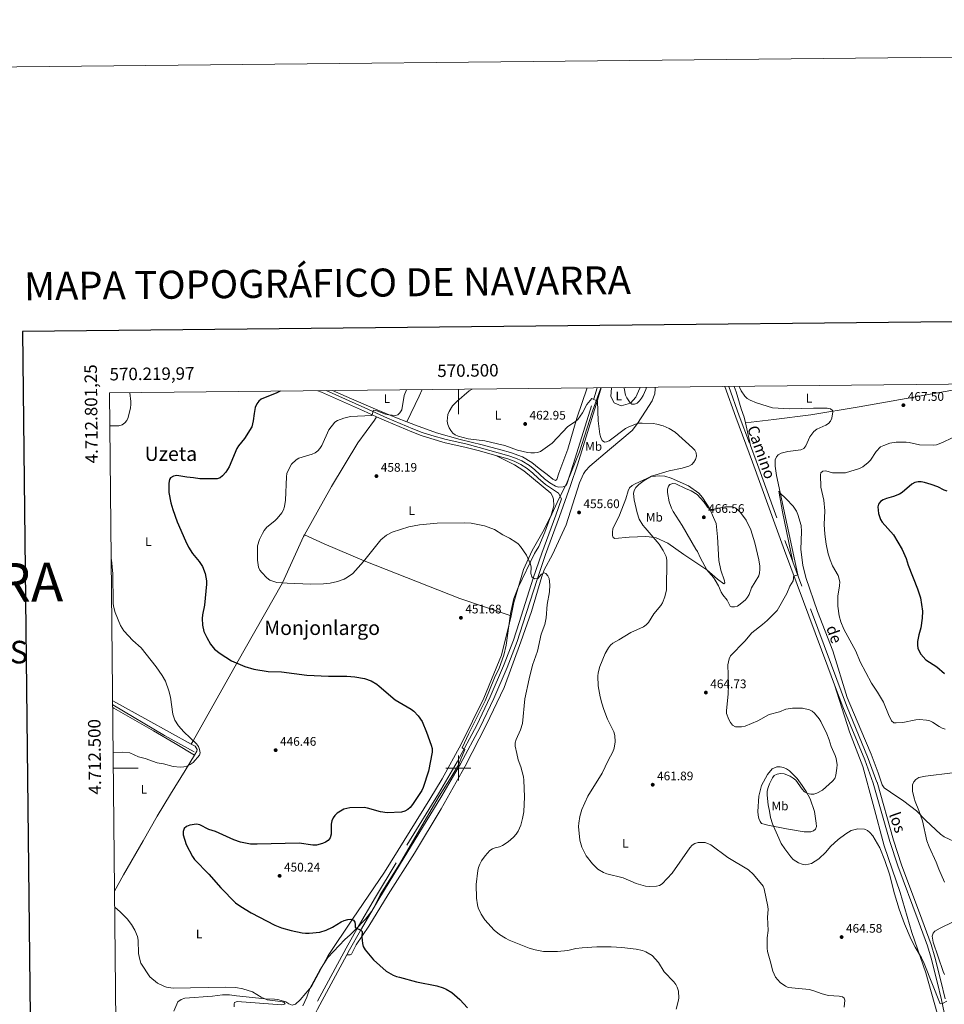
# Model space of a CAD drawing. Units: metres. Extents: x 569342 to 573828, y 710085 to 713101.
# Drawn here: x 570148 to 570890, y 712310 to 713101 of the extents above; entities that cross this region are included whole.
import ezdxf
from ezdxf.enums import TextEntityAlignment as Align

# ---------------------------------------------------------------- set-up
doc = ezdxf.new("R2010")
doc.units = ezdxf.units.M
doc.header["$MEASUREMENT"] = 0
doc.linetypes.add('DGN Style 3', pattern=[67.856488, 48.46892, -19.387568])
for name, color, linetype, lineweight in [('Carátula', 7, 'Continuous', 0), ('Divisiones administrativas específicas', 7, 'Continuous', 0), ('Elementos auxiliares', 7, 'Continuous', 0), ('Entidades rústicas y varios', 7, 'Continuous', 0), ('Hidrografía', 7, 'Continuous', 0), ('Relieve y altimetría', 7, 'Continuous', 0), ('Textos de rotulación', 7, 'Continuous', 0), ('Viales y ferrocarril', 7, 'Continuous', 0)]:
    doc.layers.add(name, color=color, linetype=linetype, lineweight=lineweight)
doc.styles.add('Style-arial', font='arial.shx', dxfattribs={"bigfont": 'arialbig.shx'})
doc.styles.add('Style-Arial Narrow', font='txt')
doc.styles.add('Style-ariali', font='ariali.shx', dxfattribs={"bigfont": 'arialibig.shx'})
doc.styles.add('Style-FANCY', font='FANCY.shx')
doc.styles.add('Style-Times New Roman', font='txt')

# ---------------------------------------------------------------- blocks, each defined once
blk = doc.blocks.new('5PATER_1')
at = {"layer": 'Relieve y altimetría', "linetype": 'Continuous', "lineweight": 0}
h = blk.add_hatch(color=250, dxfattribs=at)
edge = h.paths.add_edge_path()
edge.add_ellipse((0, 0), major_axis=(-1.095731442945028, -1.110710700472634), ratio=0.9994222409660315, start_angle=0, end_angle=360)

msp = doc.modelspace()

# ---------------------------------------------------------------- linework, layer by layer
at = {"layer": 'Carátula', "color": 7, "linetype": 'Continuous', "lineweight": 0}
for p, q in [((570500, 712804.1499999999), (570500, 712784.1499999999)), ((570500, 712490), (570500, 712510)), ((570223.007, 712500), (570243.007, 712500)), ((570490, 712500), (570510, 712500))]:
    msp.add_line(p, q, dxfattribs=at)
at = {"layer": 'Carátula', "color": 7, "linetype": 'Continuous', "lineweight": 30, "flags": 128}
msp.add_lwpolyline([(570150.0020000001, 712850.5900000001), (570177.0349999999, 710435.7479999999), (573731.8019999999, 710475.5430000001), (573704.801, 712887.3829999999), (570150.0020000001, 712850.5900000001)], dxfattribs=at)
at = {"layer": 'Carátula', "color": 7, "linetype": 'Continuous', "lineweight": 0}
msp.add_3dface([(569373.1259999999, 710084.912), (573827.8829999999, 710131.017), (573797.146, 713100.868), (569342.389, 713054.763)], dxfattribs=at)
at = {"layer": 'Divisiones administrativas específicas', "color": 250, "linetype": 'Continuous', "lineweight": 0, "ltscale": 0.5}
msp.add_polyline3d([(570614.3929999999, 712805.335, 461.579), (570607.3829999999, 712785.878, 460.958), (570597.2960000001, 712754.0530000001, 459.575), (570586.8700000001, 712728.142, 458.664), (570580.8940000001, 712716.733, 458.122), (570573.568, 712700.338, 457.607), (570569.3319999999, 712689.5079999999, 457.005), (570564.76, 712677.817, 456.524), (570561.27, 712672.4210000001, 456.036), (570548.1030000001, 712645.013, 455.337), (570544.621, 712636.2350000001, 455.015), (570541.784, 712624.1130000001, 454.825), (570541.4839999999, 712621.8800000001, 454.78), (570538.368, 712598.645, 454.623), (570536.628, 712590.581, 454.512), (570532.784, 712580.196, 454.298), (570529.0560000001, 712572.433, 454.128), (570521.6070000001, 712554.0320000001, 453.75), (570508.5360000001, 712527.868, 453.203), (570502.9990000001, 712516.3559999999, 453.058), (570505.334, 712514.8489999999, 453.209), (570500.163, 712502.5460000001, 453.047), (570494.169, 712492.8289999999, 452.965), (570484.6200000001, 712477.3500000001, 452.829), (570465.0290000001, 712443.8970000001, 452.446), (570452.655, 712422.767, 452.204), (570437.2820000001, 712398.2930000001, 451.485), (570432.398, 712388.7380000001, 451.054), (570430.23, 712384.8770000001, 450.842), (570425.3840000001, 712378.842, 450.477), (570424.267, 712377.663, 450.402), (570418.088, 712371.1470000001, 450.005), (570413.236, 712366.0290000001, 450.164), (570408.716, 712362.365, 450.143), (570395.288, 712347.9070000001, 449.945), (570388.8049999999, 712337.7550000001, 449.495), (570387.3530000001, 712335.4809999999, 449.391), (570380.6669999999, 712323.1869999999, 448.768), (570378.4550000001, 712316.1710000001, 448.582), (570375.2420000001, 712309.149, 448.216)], dxfattribs=at)
at = {"layer": 'Elementos auxiliares', "color": 250, "linetype": 'Continuous', "lineweight": 0}
msp.add_3dface([(570243.29, 710487.99), (570219.97, 712801.25), (573640.1599999999, 712836.6699999999), (573664.6399999999, 710523.3999999999)], dxfattribs=at)
at = {"layer": 'Entidades rústicas y varios', "color": 92, "linetype": 'Continuous', "lineweight": 0, "extrusion": (0.6659765220394384, -0.2878586432645874, 0.6881952292700992), "elevation": 175048.3164365952, "flags": 128}
msp.add_lwpolyline([(880638.2982184358, -165410.9423918121), (880632.4955313704, -165410.8969075424), (880609.7490263337, -165409.5764854049)], dxfattribs=at)
at = {"layer": 'Entidades rústicas y varios', "color": 92, "linetype": 'Continuous', "lineweight": 0, "extrusion": (0.002221016091868015, -0.00993339802477149, 0.9999481960037736), "elevation": -5348.151604870459, "flags": 128}
msp.add_lwpolyline([(570728.0383092463, 712759.1883774619), (570732.0687168771, 712741.1634881606)], dxfattribs=at)
at = {"layer": 'Entidades rústicas y varios', "color": 92, "linetype": 'Continuous', "lineweight": 0, "extrusion": (-0.4832552012039055, -0.8724341462536609, 0.07295937883520341), "elevation": -897187.065678919, "flags": 128}
msp.add_lwpolyline([(153617.1940283079, 66080.00997481972), (153577.3759776234, 66079.37227529511), (153545.3114607099, 66078.15402856181)], dxfattribs=at)
at = {"layer": 'Entidades rústicas y varios', "color": 92, "linetype": 'Continuous', "lineweight": 0}
for points in [[(570730.4780000001, 712777.148, 464.57), (570753.3289999999, 712779.9169999999, 464.57), (570782.956, 712783.5549999999, 465.164), (570821.865, 712790.084, 466.55), (570859.7069999999, 712796.868, 467.738), (570890.9099999999, 712802.385, 469.124), (570904.4550000001, 712804.6570000001, 470.213), (570918.5449999999, 712805.736, 471.599), (570926.9299999999, 712805.2919999999, 472.985), (570936.78, 712804.7309999999, 472.985), (570949.942, 712805.5349999999, 474.074), (570959.622, 712808.4310000001, 474.866), (570960.879, 712808.923, 474.931)], [(570398.979, 712803.104, 452.221), (570414.0970000001, 712796.533, 453.526), (570433.4709999999, 712788.0660000001, 455.605), (570450.4169999999, 712781.176, 457.684), (570458.642, 712778.0150000001, 458.541)], [(570658.158, 712805.788, 463.465), (570658.1669999999, 712804.449, 463.442), (570657.6969999999, 712800.5449999999, 463.442), (570656.8060000001, 712797.709, 463.388), (570655.6440000001, 712795.0020000001, 463.281), (570650.216, 712786.513, 462.851), (570643.7379999999, 712776.595, 461.4), (570639.537, 712770.9480000001, 461.024), (570621.396, 712755.7239999999, 459.252), (570605.574, 712742.4210000001, 458.929), (570602.1440000001, 712738.8019999999, 458.714), (570600.507, 712736.355, 458.714), (570597.274, 712729.1130000001, 458.661), (570586.7069999999, 712695.348, 456.995), (570575.4979999999, 712671.5800000001, 456.243), (570568.9950000001, 712659.244, 455.813), (570567.0730000001, 712653.837, 455.759), (570558.693, 712625.7520000001, 455.276), (570550.1529999999, 712601.317, 455.271), (570536.6710000001, 712564.825, 454.466), (570522.396, 712534.354, 453.876), (570505.352, 712501.48, 453.661), (570486.1880000001, 712467.355, 453.447), (570464.706, 712431.7080000001, 453.179), (570443.6470000001, 712398.416, 452.642), (570428.0619999999, 712373.0160000001, 452.159), (570418.037, 712357.9909999999, 451.14), (570414.159, 712350.736, 450.603), (570413.031, 712350.1089999999, 450.603), (570410.5160000001, 712350.0020000001, 450.245)], [(570458.642, 712778.0150000001, 458.541), (570465.611, 712775.3360000001, 459.268), (570482.415, 712769.1130000001, 459.664), (570501.483, 712763.855, 460.456), (570519.2010000001, 712759.6510000001, 461.05), (570534.24, 712755.548, 460.951), (570541.7609999999, 712753.3630000001, 460.852), (570551.439, 712749.8659999999, 460.753), (570559.1229999999, 712745.274, 460.456), (570564.935, 712740.5249999999, 460.06), (570571.284, 712735.649, 459.862), (570575.879, 712731.9569999999, 459.466), (570578.033, 712730.912, 459.169), (570579.094, 712731.7280000001, 459.169), (570580.774, 712736.7, 459.169), (570587.9010000001, 712756.192, 459.664), (570595.0989999999, 712780.905, 461.05), (570603.3470000001, 712805.22, 461.616)], [(570645.967, 712805.662, 465.163), (570645.858, 712804.908, 465.153), (570642.6089999999, 712797.6910000001, 465.153), (570638.2679999999, 712792.9890000001, 465.054), (570630.842, 712790.7820000001, 465.054), (570625.0959999999, 712793.2490000001, 464.955), (570622.381, 712798.409, 464.658), (570622.861, 712805.422, 464.118)], [(570721.504, 712806.4439999999, 465.055), (570723.1810000001, 712802.0900000001, 464.994), (570726.979, 712788.3189999999, 464.672), (570729.442, 712781.78, 464.618), (570730.4780000001, 712777.148, 464.57)], [(570376.575, 712687.31, 457.65), (570398.119, 712725.99, 458.219), (570419.409, 712761.1640000001, 457.79), (570432.591, 712779.3389999999, 456.448), (570434.2890000001, 712782.1570000001, 456.224)], [(570542.3430000001, 712622.3659999999, 454.844), (570544.6159999999, 712633.065, 454.949), (570552.402, 712659.381, 455.807), (570559.1910000001, 712674.6100000001, 456.129), (570569.0430000001, 712691.4369999999, 457.043), (570574.6200000001, 712702.952, 457.795), (570576.5730000001, 712710.4410000001, 457.956), (570576.3459999999, 712715.81, 457.956), (570575.6300000001, 712718.3500000001, 457.956), (570574.315, 712720.611, 457.956), (570552.5120000001, 712738.5700000001, 459.89), (570545.0390000001, 712743.4780000001, 460.32), (570530.2110000001, 712750.9680000001, 461.18)], [(570708.1840000001, 712685.7860000001, 466.566), (570709.254, 712666.5959999999, 466.297), (570710.862, 712659.034, 466.297), (570713.6300000001, 712650.4850000001, 466.19), (570713.9280000001, 712648.744, 466.028), (570713.202, 712647.9920000001, 465.975), (570708.0989999999, 712651.8, 465.975), (570699.6070000001, 712659.131, 465), (570681.0560000001, 712671.5719999999, 463.979), (570668.274, 712680.5530000001, 463.227), (570658.8659999999, 712684.756, 461.991), (570653.2760000001, 712685.6669999999, 461.723), (570650.5190000001, 712685.821, 461.669), (570637.094, 712685.388, 460.165), (570625.5590000001, 712684.382, 458.714), (570624.2010000001, 712685.2320000001, 458.284), (570623.7039999999, 712686.7679999999, 458.231), (570623.6570000001, 712689.521, 458.231), (570624.0800000001, 712692.2150000001, 458.177), (570629.3330000001, 712703.0519999999, 458.231), (570634.6129999999, 712716.24, 459.198), (570636.25, 712722.5819999999, 459.252), (570637.483, 712725.0889999999, 459.359), (570639.4680000001, 712726.8019999999, 459.359), (570641.862, 712728.1869999999, 459.359), (570654.8600000001, 712734.1410000001, 460), (570661.7010000001, 712734.662, 460.376), (570665.871, 712734.331, 460.484), (570671.004, 712732.6740000001, 460.752), (570684.878, 712726.6000000001, 462.794), (570693.1059999999, 712720.764, 463.653), (570696.0519999999, 712717.3900000001, 463.868), (570701.8759999999, 712708.0830000001, 465), (570704.885, 712701.0830000001, 466.074), (570706.067, 712698.753, 466.182), (570707.05, 712696.2849999999, 466.236), (570708.1840000001, 712685.7860000001, 466.566)], [(570768.5279999999, 712665.699, 466.108), (570760.3800000001, 712705.79, 465.249), (570757.385, 712722.315, 465.45), (570757.956, 712721.354, 465.478), (570763.149, 712716.2720000001, 465.908), (570768.8940000001, 712710.2590000001, 467.305), (570771.5160000001, 712706.2069999999, 467.466), (570772.7010000001, 712703.743, 467.573), (570775.341, 712694.788, 467.788), (570775.558, 712689.956, 467.788), (570775.1340000001, 712675.6429999999, 467.788), (570776.5630000001, 712662.906, 467.734), (570778.9510000001, 712652.94, 467.734), (570788.287, 712625.6980000001, 467.895), (570800.584, 712594.2760000001, 468.325), (570812.183, 712556.595, 467.895), (570823.175, 712530.658, 468.11), (570831.5020000001, 712511.324, 467.895), (570837.135, 712496.2420000001, 467.895), (570840.257, 712486.6240000001, 467.842), (570842.048, 712484.0360000001, 467.842), (570847.01, 712480.629, 467.895), (570857.676, 712473.5590000001, 469.4), (570867.818, 712465.8090000001, 470.421), (570875.273, 712458.0120000001, 471.119), (570887.0819999999, 712447.067, 472.516), (570890.075, 712444.902, 472.677), (570901.585, 712439.5260000001, 474.074)], [(570285.408, 712519.3300000001, 445.69), (570287.1510000001, 712521.9580000001, 445), (570322.064, 712584.3049999999, 450), (570358.7660000001, 712648.665, 455), (570375.7890000001, 712685.899, 457.629), (570376.575, 712687.31, 457.65)], [(570376.575, 712687.31, 457.65), (570392.145, 712680.1780000001, 457.435), (570424.3600000001, 712666.487, 455), (570501.1699999999, 712636.0449999999, 453.283), (570542.3430000001, 712622.3659999999, 454.844)], [(570271.496, 712304.9839999999, 444.077), (570274.703, 712312.2250000001, 444.399), (570277.477, 712314.361, 444.506), (570280.277, 712315.2220000001, 444.56), (570302.5800000001, 712316.8130000001, 445.097), (570310.604, 712318.048, 445.258), (570316.2390000001, 712318.027, 445.365), (570321.8219999999, 712317.2010000001, 445.472), (570344.943, 712314.851, 446.116), (570352.3970000001, 712314.398, 446.223), (570354.885, 712314.1130000001, 446.223), (570361.5630000001, 712312.2350000001, 446.223), (570363.788, 712310.8160000001, 446.258), (570366.5590000001, 712309.7990000001, 446.902), (570369.158, 712310.5889999999, 447.331), (570372.8470000001, 712313.95, 447.867), (570382.0889999999, 712324.6000000001, 448.94), (570395.5360000001, 712349.5549999999, 450.013), (570415.0700000001, 712378.656, 450.711), (570440.6000000001, 712416.4650000001, 452.588), (570477.1780000001, 712475.087, 452.642), (570486.9070000001, 712491.5160000001, 452.803), (570502.175, 712519.324, 452.91), (570520.345, 712556.179, 453.769), (570534.6740000001, 712590.608, 454.52), (570541.125, 712616.629, 454.788), (570542.3430000001, 712622.3659999999, 454.844)], [(570902.3629999999, 712243.777, 465.002), (570893.0860000001, 712270.8289999999, 464.948), (570886.9639999999, 712294.7690000001, 465.325), (570875.378, 712335.6059999999, 465.271), (570864.1399999999, 712367.987, 465.593), (570854.72, 712400.0630000001, 465.808), (570842.047, 712437.7250000001, 466.13), (570833.213, 712470.8859999999, 467.097), (570824.6969999999, 712501.2320000001, 466.99), (570814.138, 712529.2590000001, 466.829), (570802.128, 712566.98, 467.378)], [(570222.517, 712548.574, 443.95), (570223.257, 712548.156, 443.97), (570255.2849999999, 712529.888, 445.526), (570272.527, 712519.706, 446.169), (570288.1669999999, 712510.395, 445.933)], [(570288.1669999999, 712510.395, 445.933), (570290.03, 712513.4890000001, 445.858), (570290.267, 712515.037, 445.751), (570288.7420000001, 712517.4880000001, 445.751), (570285.408, 712519.3300000001, 445.69)], [(570224.0020000001, 712401.253, 446.304), (570230.9950000001, 712414.371, 448.165), (570246.943, 712441.723, 450.15), (570258.081, 712461.466, 450.15), (570268.79, 712479.189, 449.345), (570280.75, 712498.0760000001, 446.234), (570288.1669999999, 712510.395, 445.933)], [(570763.442, 712451.1259999999, 466.392), (570748.479, 712454.159, 465.049), (570743.4169999999, 712455.6159999999, 464.458), (570742.318, 712457.0079999999, 464.35), (570741.2660000001, 712459.6089999999, 464.189), (570740.6840000001, 712462.1510000001, 464.189), (570740.432, 712465.102, 464.189), (570741.227, 712477.4070000001, 464.135), (570743.4979999999, 712485.909, 464.135), (570748.247, 712494.8570000001, 464.189), (570752.129, 712499.4909999999, 464.404), (570755.865, 712500.966, 464.458), (570758.416, 712501.01, 464.458), (570760.9780000001, 712500.45, 464.458), (570763.6170000001, 712499.3530000001, 464.512), (570765.925, 712497.916, 464.619), (570772.0760000001, 712491.7760000001, 464.834), (570776.2039999999, 712486.071, 465.103), (570779.379, 712481.155, 465.371), (570782.433, 712475.432, 465.532), (570785.8999999999, 712465.216, 466.123), (570787.4070000001, 712455.771, 466.392), (570787.5889999999, 712453.021, 466.553), (570786.753, 712450.8570000001, 466.607), (570785.298, 712449.5560000001, 466.768), (570783.1610000001, 712448.8470000001, 466.822), (570777.788, 712448.8219999999, 466.714), (570763.442, 712451.1259999999, 466.392)], [(570897.435, 712376.521, 469.024), (570886.9750000001, 712371.5719999999, 467.573), (570882.517, 712369.1440000001, 467.09), (570881.2039999999, 712367.375, 467.036), (570880.574, 712365.014, 466.875), (570881.3929999999, 712360.3260000001, 466.875), (570889.189, 712336.7520000001, 466.606), (570890.3729999999, 712334.287, 466.66)]]:
    msp.add_polyline3d(points, dxfattribs=at)
at = {"layer": 'Hidrografía', "color": 5, "linetype": 'Continuous', "lineweight": 0, "ltscale": 0.5, "extrusion": (-0.001774955546147761, 0.04507960830831886, 0.9989818208794282), "elevation": 31552.26610308408, "flags": 128}
msp.add_lwpolyline([(-597815.1112570022, -688842.5221533969), (-597855.7924945517, -688816.4108365504), (-597878.9273614106, -688802.1360589194)], dxfattribs=at)
at = {"layer": 'Relieve y altimetría', "color": 30, "linetype": 'Continuous', "lineweight": 0, "flags": 128}
for points, elevation in [([(570236.1410000001, 712801.4169999999), (570236.936, 712794.4340000001), (570236.9990000001, 712791.933), (570236.618, 712789.2409999999), (570234.868, 712781.5020000001), (570233.7390000001, 712779.0900000001), (570232.257, 712777.077), (570230.051, 712775.5079999999), (570227.4839999999, 712774.852), (570220.236, 712774.902)], 445), ([(570361.209, 712715.0090000001), (570361.9720000001, 712733.9809999999), (570362.328, 712736.459), (570363.49, 712739.412), (570366.1370000001, 712743.913), (570369.777, 712747.3770000001), (570371.8600000001, 712748.9140000001), (570382.5959999999, 712752.101), (570385.054, 712753.112), (570387.158, 712754.73), (570388.8389999999, 712756.5789999999), (570390.344, 712758.95), (570395.9310000001, 712771.4950000001), (570400.9010000001, 712777.737), (570402.9739999999, 712779.1510000001), (570408.1470000001, 712780.9780000001), (570413.4199999999, 712782.385), (570430.619, 712782.9720000001), (570431.76, 712787.4010000001), (570434.442, 712786.8), (570441.6100000001, 712784.163), (570444.067, 712783.587), (570449.467, 712783.1200000001), (570451.4010000001, 712783.541), (570453.132, 712785.3430000001), (570454.496, 712787.7579999999), (570456.5689999999, 712799.125), (570458.365, 712803.719)], 455), ([(570511.1540000001, 712804.2660000001), (570508.669, 712803.0249999999), (570498.835, 712794.4099999999), (570495.243, 712790.736), (570492.6950000001, 712786.3759999999), (570491.6159999999, 712783.7779999999), (570491.152, 712778.4650000001), (570491.5719999999, 712775.9140000001), (570492.602, 712773.1510000001), (570493.8489999999, 712770.9839999999), (570495.439, 712769.03), (570497.4380000001, 712767.523), (570499.8119999999, 712766.4439999999), (570507.811, 712764.371), (570521.2050000001, 712762.6869999999), (570531.497, 712760.467), (570537.263, 712758.8929999999), (570547.4450000001, 712755.3119999999), (570555.5530000001, 712753.3090000001), (570558.2779999999, 712752.9950000001), (570561.094, 712753.081), (570563.622, 712753.3130000001), (570565.98, 712754.1410000001), (570575.3500000001, 712760.9310000001), (570588.0290000001, 712774.1669999999), (570594.146, 712778.2139999999), (570596.007, 712779.845), (570599.74, 712785.348), (570603.176, 712792.0590000001), (570607.1170000001, 712796.669), (570611.7409999999, 712794.639), (570612.22, 712778.8859999999), (570613.719, 712768.229), (570614.3800000001, 712765.3800000001), (570615.453, 712763.0549999999), (570617.398, 712761.7760000001), (570618.8970000001, 712761.8970000001), (570621.2110000001, 712762.842), (570634.135, 712772.531), (570636.456, 712773.8389999999), (570642.277, 712776.146), (570645.031, 712776.852), (570647.524, 712777.044), (570656.4780000001, 712776.54), (570659.3929999999, 712776.1229999999), (570664.574, 712774.808), (570669.185, 712772.773), (570674.0419999999, 712769.7720000001), (570688.098, 712757.267), (570689.8700000001, 712755.2350000001), (570690.9750000001, 712752.9920000001), (570691.1270000001, 712750.4280000001), (570690.3759999999, 712747.882), (570689.1159999999, 712745.723), (570687.3910000001, 712743.882), (570685.0519999999, 712742.365), (570679.8219999999, 712740.719), (570669.1869999999, 712738.7220000001), (570655.074, 712734.2650000001), (570649.132, 712730.8300000001), (570644.801, 712727.6540000001), (570642.48, 712725.2250000001), (570641.067, 712722.949), (570640.5460000001, 712720.5020000001), (570641.1980000001, 712715.413), (570643.4979999999, 712704.892), (570645.2749999999, 712699.952), (570648.1769999999, 712695.017), (570649.895, 712692.7760000001), (570661.1540000001, 712679.837), (570664.574, 712674.74), (570666.7790000001, 712669.9169999999), (570667.338, 712666.9580000001), (570667.274, 712643.0719999999), (570665.7990000001, 712637.5290000001), (570663.9639999999, 712632.5730000001), (570662.602, 712630.4739999999), (570656.9920000001, 712623.8670000001), (570652.567, 712616.895), (570650.8740000001, 712615.0560000001), (570648.6340000001, 712613.453), (570638.456, 712608.8130000001), (570628.936, 712602.943), (570624.1640000001, 712600.352), (570622.244, 712598.75), (570620.618, 712596.679), (570617.777, 712591.996), (570613.618, 712581.642), (570612.237, 712576.548), (570612.068, 712573.8219999999), (570612.392, 712566.1370000001), (570614.003, 712557.3589999999), (570615.128, 712552.1270000001), (570616.8319999999, 712546.979), (570619.861, 712539.325), (570624.9650000001, 712528.996), (570625.6240000001, 712526.2409999999), (570625.95, 712521.0889999999), (570625.0360000001, 712515.922), (570624.078, 712512.99), (570620.3060000001, 712506.1710000001)], 460), ([(570651.0730000001, 712805.7150000001), (570650.55, 712803.8640000001), (570648.3840000001, 712799.0889999999), (570647.156, 712796.9099999999), (570645.5050000001, 712794.8640000001), (570643.7069999999, 712793.0970000001), (570641.567, 712792.1680000001), (570639.362, 712792.223), (570637.8430000001, 712793.227), (570635.288, 712797.1680000001), (570634.2720000001, 712799.453), (570633.085, 712805.007), (570633.038, 712805.5279999999)], 465), ([(570725.446, 712806.4850000001), (570725.9639999999, 712805.2679999999), (570727.199, 712802.885), (570730.148, 712798.631), (570731.9709999999, 712796.851), (570734.3940000001, 712795.338), (570739.446, 712793.206), (570752.311, 712789.3219999999), (570765.8400000001, 712788.5190000001), (570785.102, 712789.0179999999), (570796.244, 712788.8630000001), (570798.7779999999, 712788.4580000001), (570800.521, 712787.2039999999), (570800.622, 712786.0800000001), (570799.8800000001, 712780.905), (570798.892, 712778.4739999999), (570797.1699999999, 712776.588), (570795.034, 712775.2860000001), (570787.7860000001, 712772.0050000001), (570785.5889999999, 712770.1359999999), (570782.2409999999, 712766.0349999999), (570779.0149999999, 712758.788), (570777.3500000001, 712756.6680000001), (570774.905, 712755.533), (570764.5630000001, 712754.175), (570759.314, 712752.804), (570756.838, 712751.5689999999), (570755.443, 712749.919), (570754.436, 712747.628), (570754.4140000001, 712742.506), (570755.4850000001, 712734.7960000001), (570772.6240000001, 712655.0660000001), (570770.1140000001, 712654.436), (570769.023, 712653.824), (570769.128, 712652.1370000001), (570768.8589999999, 712650.26), (570766.24, 712645.9880000001), (570763.77, 712640.2420000001), (570755.8940000001, 712626.408), (570748.071, 712618.621), (570744.183, 712615.173), (570735.5959999999, 712608.476), (570729.996, 712601.8130000001), (570718.4950000001, 712590.2520000001), (570717.3400000001, 712587.807), (570716.342, 712582.8840000001), (570716.9180000001, 712566.851), (570716.6030000001, 712559.2930000001), (570715.227, 712546.3090000001), (570715.2949999999, 712543.808), (570717.0700000001, 712538.9280000001), (570718.49, 712536.493), (570720.227, 712534.483), (570722.533, 712533.186), (570727.4639999999, 712533.2309999999), (570730.19, 712533.756), (570740.5009999999, 712537.8530000001), (570749.706, 712542.9380000001), (570757.753, 712545.199), (570763.0789999999, 712547.2380000001), (570768.2760000001, 712548.1599999999), (570776.348, 712548.0390000001), (570781.925, 712546.848), (570784.169, 712545.747), (570786.023, 712544.044), (570789.7069999999, 712539.635), (570791.023, 712537.5090000001), (570796.024, 712527.396), (570797.8629999999, 712522.6100000001), (570799.317, 712517.405), (570802.56, 712510.19), (570803.3740000001, 712507.6170000001), (570804.068, 712502.6429999999), (570803.926, 712499.97), (570803.2450000001, 712494.3219999999), (570802.2520000001, 712491.702), (570800.4480000001, 712489.598), (570792.3870000001, 712482.419), (570787.905, 712479.764), (570785.4820000001, 712479.1440000001), (570782.9240000001, 712479.145), (570780.263, 712479.696), (570778.0590000001, 712480.9720000001), (570776.1980000001, 712483.0160000001), (570771.007, 712490.1980000001), (570768.885, 712492.0590000001), (570766.4839999999, 712493.5900000001), (570761.656, 712495.443), (570758.8219999999, 712495.7450000001), (570755.9269999999, 712495.206), (570753.703, 712494.0660000001), (570752.1980000001, 712492.135), (570749.8999999999, 712487.419), (570748.6869999999, 712484.3770000001), (570747.9569999999, 712481.372), (570747.9299999999, 712478.372), (570748.827, 712470.409), (570749.885, 712465.494), (570750.5349999999, 712460.3430000001), (570752.2620000001, 712455.301), (570759.2990000001, 712439.5419999999)], 465), ([(570896.487, 712765.163), (570888.8670000001, 712761.308), (570883.9469999999, 712759.6400000001), (570881.25, 712759.2010000001), (570870.22, 712759.622), (570862.054, 712761.4099999999), (570859.567, 712761.6740000001), (570851.6000000001, 712761.621), (570846.4010000001, 712760.754), (570841.537, 712759.095), (570839.0160000001, 712757.834), (570835.4280000001, 712754.2380000001), (570830.9639999999, 712747.2849999999), (570829.1640000001, 712745.3700000001), (570824.7420000001, 712741.8119999999), (570822.1140000001, 712740.463), (570810.9839999999, 712736.9750000001), (570800.3759999999, 712737.1030000001), (570794.9879999999, 712738.696), (570792.6000000001, 712738.399), (570791.1089999999, 712737.0760000001), (570790.6969999999, 712735.48), (570790.9979999999, 712725.591), (570793.5689999999, 712715.0549999999), (570794.3589999999, 712706.6769999999), (570793.871, 712695.564), (570794.3260000001, 712687.913), (570795.382, 712679.824), (570797.074, 712672.148), (570798.5519999999, 712667.3019999999), (570800.527, 712662.5190000001), (570805.112, 712654.7650000001), (570806.202, 712649.523), (570806.199, 712646.4750000001), (570804.8019999999, 712638.0290000001), (570804.7620000001, 712630.06), (570805.7479999999, 712622.25), (570807.0689999999, 712617.3219999999), (570809.538, 712611.6699999999), (570819.155, 712593.8900000001), (570822.7579999999, 712585.3999999999), (570831.6470000001, 712568.189), (570836.514, 712561.067), (570841.4650000001, 712552.8219999999), (570845.375, 712542.9580000001), (570847.8459999999, 712537.912), (570849.8160000001, 712536.3230000001), (570851.7, 712536.297), (570856.9469999999, 712536.754), (570867.48, 712538.746), (570870.1980000001, 712538.905), (570876.06, 712538.5220000001), (570878.4820000001, 712537.9070000001), (570880.8330000001, 712536.8570000001), (570886.1259999999, 712533.2930000001), (570888.619, 712531.997), (570891.003, 712531.244)], 470), ([(570690.6240000001, 712675.81), (570692.1030000001, 712673.794), (570694.5050000001, 712668.517), (570699.531, 712659.22), (570704.9110000001, 712652.946), (570706.3160000001, 712650.878), (570708.8600000001, 712646.3929999999), (570711.0279999999, 712641.1910000001), (570712.328, 712639.0549999999), (570715.7350000001, 712634.71), (570718.213, 712630.065), (570719.4410000001, 712629.571), (570721.692, 712629.564), (570724.129, 712630.111), (570726.371, 712631.517), (570730.4550000001, 712635.1599999999), (570732.2490000001, 712637.1610000001), (570733.476, 712639.3400000001), (570735.351, 712644.625), (570741.2280000001, 712654.2960000001), (570741.919, 712656.6980000001), (570742.1229999999, 712659.3759999999), (570742.0260000001, 712662.1880000001), (570741.186, 712667.1910000001), (570738.084, 712680.781), (570734.9780000001, 712691.2660000001), (570731.1470000001, 712699.0390000001), (570726.507, 712705.25), (570724.432, 712707.4539999999), (570722.3999999999, 712708.905), (570719.6059999999, 712709.9010000001), (570714.402, 712709.855), (570704.1229999999, 712707.7490000001), (570701.6510000001, 712708.1170000001), (570700.014, 712709.4110000001), (570697.03, 712713.719), (570691.7509999999, 712719.588), (570686.977, 712722.5900000001), (570682.2919999999, 712724.506), (570674.685, 712728.233), (570672.1939999999, 712728.564), (570669.7690000001, 712727.77), (570668.7150000001, 712726.392), (570667.838, 712724.0449999999), (570667.895, 712721.3910000001), (570669.379, 712713.7960000001), (570671.1880000001, 712708.6640000001), (570672.4550000001, 712705.966), (570679.685, 712694.889), (570690.6240000001, 712675.81)], 465), ([(570532.9240000001, 712366.3999999999), (570528.6910000001, 712369.9210000001), (570521.389, 712378.078), (570518.304, 712382.8060000001), (570515.96, 712387.7), (570515.3130000001, 712390.115), (570514.6059999999, 712395.5889999999), (570514.365, 712406.51), (570515.577, 712417.8430000001), (570516.1359999999, 712420.281), (570517.257, 712422.9709999999), (570518.531, 712425.4299999999), (570521.4550000001, 712429.6610000001), (570525.2609999999, 712433.729), (570527.3589999999, 712435.182), (570529.6880000001, 712436.091), (570532.9809999999, 712436.8559999999), (570535.3759999999, 712437.8829999999), (570539.892, 712440.8630000001), (570544.3319999999, 712444.5619999999), (570546.358, 712446.855), (570547.9369999999, 712449.2779999999), (570550.0900000001, 712454.3200000001), (570551.6359999999, 712459.646), (570552.5730000001, 712464.962), (570553.1740000001, 712476.8670000001), (570552.571, 712490.3759999999), (570552.24, 712492.9839999999), (570550.2890000001, 712501.075), (570548.135, 712506.679), (570546.8659999999, 712511.612), (570545.5760000001, 712517.713), (570545.54, 712520.217), (570546.3330000001, 712523.091), (570549.7849999999, 712530.831), (570551.5449999999, 712535.892), (570553.5079999999, 712555.7409999999), (570556.815, 712571.7650000001), (570559.621, 712582.74), (570563.456, 712593.828), (570566.629, 712607.5390000001), (570569.3589999999, 712615.223), (570570.436, 712620.6400000001), (570571.2760000001, 712631.416), (570573.156, 712641.6440000001), (570573.587, 712647.125), (570572.922, 712652.1429999999), (570571.896, 712654.423), (570570.2690000001, 712656.27), (570569.04, 712656.8570000001), (570566.763, 712655.645), (570563.8459999999, 712652.243), (570561.2150000001, 712651.8489999999), (570558.878, 712653.4410000001), (570558.1810000001, 712656.1300000001), (570558.4369999999, 712661.237), (570557.993, 712663.648), (570554.814, 712671), (570550.03, 712677.827), (570548.138, 712679.929), (570546.1869999999, 712681.4909999999), (570541.068, 712684.5419999999), (570535.726, 712687.2390000001), (570528.936, 712691.6410000001), (570520.9380000001, 712694.4070000001), (570510.324, 712696.702), (570505.068, 712696.9369999999), (570482.908, 712696.6359999999), (570468.885, 712695.419), (570460.3700000001, 712693.683), (570446.9480000001, 712689.504), (570442.1769999999, 712686.908), (570437.888, 712683.186), (570423.8870000001, 712665.9029999999), (570415.288, 712656.3640000001), (570411.03, 712653.2010000001), (570408.223, 712651.77), (570403.054, 712649.7930000001), (570397.148, 712648.459), (570391.77, 712648.021), (570381.271, 712647.7930000001), (570362.4890000001, 712648.351), (570354.2239999999, 712649.048), (570350.9780000001, 712649.9809999999), (570348.702, 712651.013), (570346.3260000001, 712652.7990000001), (570342.1370000001, 712656.9199999999), (570340.5079999999, 712659.0120000001), (570339.5160000001, 712661.3060000001), (570338.638, 712666.8559999999), (570338.7679999999, 712678.413), (570340.2930000001, 712683.5), (570342.645, 712688.372), (570344.1969999999, 712690.744), (570346.3, 712693.311), (570352.6399999999, 712698.4909999999), (570354.527, 712700.494), (570358.139, 712705.0449999999), (570359.4839999999, 712707.3090000001), (570360.4480000001, 712709.9720000001), (570361.209, 712715.0090000001)], 455), ([(570221.3119999999, 712668.1710000001), (570221.521, 712667.2209999999), (570222.6129999999, 712655.892), (570222.709, 712632.5419999999), (570223.05, 712629.923), (570224.476, 712625.023), (570228.719, 712614.612), (570231.4920000001, 712610.3260000001), (570238.5689999999, 712602.531), (570245.173, 712596.6259999999), (570257.283, 712581.2), (570262.237, 712574.254), (570264.71, 712569.703), (570267.565, 712562.003), (570268.78, 712557.021), (570270.8530000001, 712543.3640000001), (570272.4380000001, 712538.6100000001), (570275.335, 712533.879), (570279.477, 712529.0689999999), (570289.7949999999, 712519.5090000001), (570291.3489999999, 712517.274), (570292.2720000001, 712514.9539999999), (570292.5519999999, 712512.3800000001), (570292.098, 712510.317), (570286.9750000001, 712504.452), (570284.5519999999, 712502.787), (570282.0449999999, 712501.652), (570279.6240000001, 712501.037), (570276.686, 712500.8430000001), (570271.084, 712501.3530000001), (570263.2690000001, 712503.5090000001), (570258.054, 712504.271), (570248.5090000001, 712507.7509999999), (570243.281, 712509.0179999999), (570236.071, 712512.3430000001), (570230.6000000001, 712512.7779999999), (570222.882, 712512.3700000001)], 445), ([(570620.3060000001, 712506.1710000001), (570615.5190000001, 712495.9099999999), (570603.902, 712477.5279999999), (570599.158, 712466.686), (570597.4240000001, 712461.2690000001), (570596.632, 712455.8090000001), (570596.5860000001, 712453.088), (570597.6070000001, 712442.2390000001), (570599.254, 712436.567), (570602.655, 712429.476), (570607.7990000001, 712423.162), (570612.1070000001, 712418.899), (570616.523, 712416.1799999999), (570619.291, 712415.129), (570632.4310000001, 712411.9850000001), (570642.838, 712407.4410000001), (570650.4169999999, 712405.1529999999), (570653.581, 712404.912), (570659.0549999999, 712405.1980000001), (570661.4839999999, 712405.783), (570663.6140000001, 712407.193), (570671.6699999999, 712415.692), (570685.75, 712436.1059999999), (570687.73, 712438.158), (570689.804, 712439.5430000001), (570692.5560000001, 712440.3530000001), (570698.193, 712440.4070000001), (570702.622, 712438.4340000001), (570716.358, 712428.2820000001), (570732.9469999999, 712418.405), (570737.1059999999, 712414.5120000001), (570744.679, 712405.2679999999), (570745.702, 712402.983), (570748.5320000001, 712389.0179999999), (570748.6969999999, 712386.52), (570748.311, 712380.3389999999), (570748.8470000001, 712369.7350000001), (570748.0449999999, 712363.6869999999), (570747.959, 712355.3389999999), (570748.288, 712352.672), (570750.504, 712345.145), (570752.4340000001, 712336.881), (570754.797, 712332.1769999999), (570758.4110000001, 712327.9580000001), (570762.6170000001, 712324.8389999999), (570764.939, 712323.905), (570767.7490000001, 712323.6640000001), (570781.6140000001, 712322.22), (570784.6840000001, 712321.574), (570792.2490000001, 712318.8589999999), (570797.267, 712317.5050000001), (570805.6680000001, 712316.98), (570808.3430000001, 712316.4820000001), (570809.898, 712315.227), (570810.3770000001, 712313.73), (570809.898, 712308.196)], 460), ([(570896.8360000001, 712496.1030000001), (570875.237, 712493.4240000001), (570869.8060000001, 712492.4029999999), (570867.284, 712490.98), (570865.6669999999, 712489.078), (570864.6429999999, 712486.5800000001), (570864.6610000001, 712481.3840000001), (570865.932, 712475.831), (570866.7, 712473.1640000001), (570869.8570000001, 712465.885), (570872.635, 712457.7320000001), (570876.2390000001, 712441.6810000001), (570877.9369999999, 712436.8160000001), (570883.801, 712424.4510000001), (570885.719, 712418.8700000001), (570890.3829999999, 712408.4010000001)], 470), ([(570759.2990000001, 712439.5419999999), (570762.1980000001, 712435.064), (570767.1059999999, 712428.673), (570768.9469999999, 712426.763), (570773.26, 712423.908), (570775.9839999999, 712422.8030000001), (570778.7209999999, 712422.4210000001), (570781.2960000001, 712422.7660000001), (570783.6910000001, 712423.5079999999), (570789.382, 712427.041), (570794.9709999999, 712432.3929999999), (570798.9240000001, 712437.0889999999), (570805.027, 712442.754), (570811.0900000001, 712447.342), (570815.3940000001, 712449.898), (570820.767, 712451.203), (570826.1599999999, 712450.8640000001), (570828.4410000001, 712449.844), (570830.551, 712448.3589999999), (570832.9439999999, 712445.7069999999), (570838.493, 712436.088), (570842.5830000001, 712425.7590000001), (570846.1570000001, 712414.855), (570850.2280000001, 712399.189), (570854.057, 712386.7860000001), (570858.344, 712375.0449999999), (570863.612, 712362.524), (570866.777, 712356.169), (570872.0360000001, 712347.719), (570874.165, 712343.193), (570886.9070000001, 712310.882), (570889.203, 712311.2), (570892.135, 712312.797)], 465), ([(570224.1329999999, 712388.3289999999), (570228.5689999999, 712384.585), (570233.9510000001, 712378.9340000001), (570237.4240000001, 712374.4739999999), (570240.348, 712370.0160000001), (570242.26, 712364.8530000001), (570242.994, 712361.865), (570243.1769999999, 712351.2620000001), (570244.139, 712346.304), (570245.06, 712343.2849999999), (570252.283, 712332.3600000001), (570258.3060000001, 712327.3729999999), (570263.3940000001, 712324.902), (570265.764, 712324.1100000001), (570271.021, 712323.463), (570312.9720000001, 712324.1429999999), (570321.3700000001, 712323.9169999999), (570326.8289999999, 712322.842), (570334.7509999999, 712320.3570000001), (570341.7220000001, 712316.1429999999), (570346.5889999999, 712314.0530000001), (570357.2080000001, 712312.6910000001), (570359.8470000001, 712311.9880000001), (570361.04, 712310.79), (570360.3910000001, 712310.4029999999), (570358.335, 712309.9920000001), (570322.4639999999, 712312.5419999999), (570320.179, 712311.798), (570319.916, 712310.7620000001), (570320.048, 712308.26)], 445), ([(570674.7820000001, 712306.4839999999), (570676.5789999999, 712312.72), (570676.925, 712315.1969999999), (570676.7139999999, 712320.8740000001), (570675.7820000001, 712324.0830000001), (570674.6640000001, 712326.317), (570673.1270000001, 712328.3530000001), (570665.2930000001, 712336.4199999999), (570660.8219999999, 712343.8289999999), (570655.6329999999, 712349.612), (570650.632, 712352.4820000001), (570647.9879999999, 712353.463), (570642.6939999999, 712354.6810000001), (570631.3219999999, 712356.0260000001), (570622.591, 712356.527), (570611.115, 712356.5530000001), (570599.3030000001, 712355.771), (570594.247, 712355.084), (570587.8400000001, 712353.699), (570579.565, 712352.713), (570568.3119999999, 712352.6529999999), (570561.581, 712354.0079999999), (570556.7720000001, 712355.5430000001), (570540.763, 712361.8700000001), (570537.767, 712363.3389999999), (570532.9240000001, 712366.3999999999)], 455)]:
    msp.add_lwpolyline(points, dxfattribs=dict(at, elevation=elevation))
at = {"layer": 'Relieve y altimetría', "color": 30, "linetype": 'Continuous', "lineweight": 30, "flags": 128}
for points, elevation in [([(570357.0109999999, 712802.669), (570356.855, 712802.5619999999), (570354.2350000001, 712801.213), (570341.7550000001, 712796.3019999999), (570339.814, 712794.7309999999), (570338.1669999999, 712792.503), (570336.95, 712789.6510000001), (570335.9410000001, 712784.601), (570335.267, 712778.8360000001), (570334.0719999999, 712773.9010000001), (570328.2520000001, 712764.5959999999), (570323.4839999999, 712758.7820000001), (570322.054, 712756.5320000001), (570315.95, 712741.7749999999), (570313.1710000001, 712737.5179999999), (570310.7320000001, 712734.602), (570308.6969999999, 712733.0179999999), (570306.29, 712732.3300000001), (570295.02, 712732.118), (570292.3, 712732.163), (570287.3119999999, 712733.101), (570281.9580000001, 712733.567), (570274.0590000001, 712734.7930000001), (570271.158, 712734.413), (570268.99, 712733.1680000001), (570268.1129999999, 712731.639), (570267.646, 712728.8640000001), (570267.628, 712721.209), (570269.102, 712712.9469999999), (570270.611, 712707.683), (570274.2620000001, 712697.652), (570280.8, 712682.3900000001), (570283.2620000001, 712677.449), (570286.567, 712672.227), (570291.744, 712665.8940000001), (570294.6259999999, 712661.753), (570296.7590000001, 712656.165), (570297.783, 712650.3859999999), (570297.7890000001, 712647.7139999999), (570296.1340000001, 712630.854), (570294.611, 712622.96), (570294.3899999999, 712619.987), (570294.577, 712614.7849999999), (570295.717, 712609.6780000001), (570297.9780000001, 712604.7520000001), (570300.9450000001, 712599.4709999999), (570304.267, 712595.5430000001), (570308.696, 712592.0490000001), (570317.8940000001, 712586.158), (570328.416, 712581.4839999999), (570335.81, 712579.3500000001), (570347.1840000001, 712577.6669999999), (570357.994, 712577.389), (570378.337, 712574.753), (570395.7590000001, 712573.7309999999), (570410.3330000001, 712573.845), (570416.906, 712573.3999999999), (570424.702, 712572.0519999999), (570429.9280000001, 712570.105), (570434.469, 712567.395), (570436.527, 712565.8049999999), (570449.1540000001, 712554.8300000001), (570462.1030000001, 712547.429), (570464.196, 712545.7779999999), (570467.854, 712541.97), (570470.8659999999, 712537.506), (570474.483, 712528.986), (570478.19, 712518.314), (570478.8940000001, 712515.6529999999), (570478.9909999999, 712512.841), (570476.074, 712497.5490000001), (570471.7579999999, 712484.483), (570470.5819999999, 712482.071), (570463.2820000001, 712470.6869999999), (570461.352, 712468.449), (570459.44, 712466.841), (570456.9380000001, 712465.4340000001), (570454.3600000001, 712464.6510000001), (570442.9369999999, 712464.2209999999), (570437.575, 712464.771), (570426.943, 712467.8829999999), (570424.4750000001, 712468.2919999999), (570412.9199999999, 712468.0079999999), (570410.3470000001, 712467.6810000001), (570407.963, 712466.932), (570402.773, 712463.7479999999), (570400.882, 712461.98), (570399.3910000001, 712459.973), (570398.439, 712457.6159999999), (570397.929, 712455.1240000001), (570397.815, 712446.909), (570397.0800000001, 712444.148), (570395.47, 712442.0009999999), (570393.44, 712440.5419999999), (570390.9680000001, 712439.388), (570386.033, 712438.2039999999), (570383.1429999999, 712438.1470000001), (570372.067, 712439.645), (570338.49, 712438.8289999999), (570332.969, 712439.013), (570325.182, 712440.6610000001)], 450), ([(570892.5220000001, 712722.3090000001), (570890.007, 712723.1740000001), (570885.0989999999, 712725.8219999999), (570879.6740000001, 712727.743), (570874.273, 712729.395), (570871.6440000001, 712729.8929999999), (570869.1440000001, 712729.8319999999), (570866.4450000001, 712729.2490000001), (570864.2320000001, 712728.0789999999), (570856.328, 712721.212), (570854.1810000001, 712719.929), (570849.324, 712717.933), (570843.703, 712716.487), (570841.085, 712715.392), (570839.0020000001, 712714.0150000001), (570837.2949999999, 712712.0079999999), (570836.717, 712709.6910000001), (570837.3629999999, 712704.304), (570838.8829999999, 712699.5549999999), (570840.2609999999, 712697.44), (570849.3360000001, 712687.182), (570856.446, 712675.4639999999), (570859.4780000001, 712668.172), (570861.077, 712662.8859999999), (570868.7960000001, 712644.047), (570871.0959999999, 712636.656), (570872.7139999999, 712625.933), (570872.469, 712620.494), (570871.4850000001, 712612.6799999999), (570869.747, 712607.0689999999), (570868.6100000001, 712601.7650000001), (570868.6769999999, 712598.7650000001), (570869.0989999999, 712596.301), (570869.9439999999, 712593.8800000001), (570871.4450000001, 712591.425), (570875.506, 712587.0460000001), (570884.3559999999, 712581.2919999999), (570890.331, 712576.05)], 475), ([(570325.182, 712440.6610000001), (570319.824, 712442.483), (570305.058, 712449.038), (570299.7479999999, 712450.7069999999), (570292.3740000001, 712454.483), (570289.794, 712454.8840000001), (570284.288, 712454.142), (570281.6529999999, 712453.058), (570279.9480000001, 712451.3859999999), (570279.146, 712449.027), (570279.139, 712446.521), (570281.506, 712438.733), (570286.4469999999, 712429.061), (570288.0689999999, 712426.6680000001), (570299.7180000001, 712414.898), (570309.3019999999, 712403.9850000001), (570321.156, 712391.8049999999), (570325.281, 712388.787), (570333.5279999999, 712383.8289999999), (570352.7420000001, 712374.0430000001), (570358.081, 712371.747), (570365.7450000001, 712369.6669999999), (570374.6570000001, 712367.8219999999), (570377.135, 712367.494), (570380.149, 712367.544), (570388.7509999999, 712368.4210000001), (570393.842, 712369.845), (570398.8910000001, 712372.2509999999), (570406.013, 712376.5860000001), (570408.432, 712377.6610000001), (570411.2790000001, 712378.415), (570413.774, 712378.632), (570415.8859999999, 712377.7930000001), (570416.943, 712376.3589999999), (570417.2590000001, 712374.395), (570417.163, 712371.908), (570419.3189999999, 712370.8630000001), (570421.318, 712370.294), (570422.7520000001, 712368.7720000001), (570422.594, 712364.4550000001), (570422.969, 712359.209), (570423.6429999999, 712356.8030000001), (570425.0530000001, 712354.2380000001), (570431.7849999999, 712346.0490000001), (570442.0079999999, 712337.0700000001), (570447.6669999999, 712333.6710000001), (570450.2649999999, 712332.638), (570452.7350000001, 712332.233), (570466.3119999999, 712328.3559999999), (570482.659, 712325.196), (570487.845, 712323.6470000001), (570490.3019999999, 712322.5660000001), (570494.73, 712319.783), (570501.229, 712314.2479999999), (570507.216, 712307.5800000001)], 450)]:
    msp.add_lwpolyline(points, dxfattribs=dict(at, elevation=elevation))
at = {"layer": 'Viales y ferrocarril', "color": 250, "linetype": 'DGN Style 3', "lineweight": 0, "extrusion": (-0.8380026218763823, -0.3090430453685151, 0.4497154676433345), "elevation": -698341.4246261872, "flags": 128}
msp.add_lwpolyline([(-471306.2300844762, 352137.6447011884), (-471281.2740178163, 352137.237164845), (-471255.8646823032, 352137.5125877582)], dxfattribs=at)
at = {"layer": 'Viales y ferrocarril', "color": 250, "linetype": 'Continuous', "lineweight": 0}
for points in [[(570387.243, 712802.9820000001, 452.294), (570390.092, 712801.888, 452.465), (570423.723, 712786.8530000001, 454.936), (570434.2890000001, 712782.1570000001, 456.224)], [(570410.5160000001, 712350.0020000001, 450.245), (570412.682, 712353.993, 450.317), (570421.4180000001, 712369.5959999999, 450), (570436.2450000001, 712394.74, 451.395), (570452.713, 712422.2139999999, 452.2), (570486.747, 712477.7139999999, 452.843), (570501.773, 712503.385, 453.058), (570517.6070000001, 712533.0009999999, 453.487), (570528.5390000001, 712556.014, 453.809), (570539.2209999999, 712580.8910000001, 454.345), (570547.173, 712601.642, 454.721), (570551.8090000001, 712615.828, 454.989), (570563.2339999999, 712651.5390000001, 455), (570570.0549999999, 712671.4110000001, 456.558), (570581.206, 712702.0800000001, 457.525), (570590.057, 712726.983, 458.653), (570595.638, 712743.463, 459.137), (570611.747, 712795.5009999999, 461.393), (570614.771, 712805.3389999999, 461.581)], [(570713.861, 712806.365, 464.516), (570722.696, 712781.854, 464.136), (570736.2849999999, 712745.551, 464.512), (570761.821, 712674.797, 465.962), (570796.747, 712581.4369999999, 467.305), (570802.128, 712566.98, 467.378)], [(570434.2890000001, 712782.1570000001, 456.224), (570442.2, 712778.6410000001, 457.189), (570462.5660000001, 712769.8630000001, 459.013), (570470.159, 712767.0930000001, 459.555), (570477.837, 712764.5689999999, 460.013), (570489.4979999999, 712761.2509999999, 460.541), (570505.2690000001, 712757.713, 460.944), (570515.99, 712754.9110000001, 461.051), (570530.2110000001, 712750.9680000001, 461.18)], [(570530.2110000001, 712750.9680000001, 461.18), (570539.665, 712748.3470000001, 461.266), (570544.868, 712746.439, 461.212), (570550.1980000001, 712743.7820000001, 461.077), (570555.2180000001, 712740.578, 460.744), (570559.871, 712736.862, 460.218), (570564.1470000001, 712732.7890000001, 459.659), (570570.0349999999, 712727.7720000001, 459.22), (570580.507, 712720.659, 458.418), (570582.7860000001, 712716.1030000001, 458.112)], [(570802.128, 712566.98, 467.378), (570808.72, 712549.27, 467.467), (570826.3160000001, 712506.5889999999, 467.574), (570833.2220000001, 712487.835, 467.574), (570846.52, 712441.1840000001, 467.789), (570853.04, 712421.416, 467.574), (570869.243, 712377.702, 466.822), (570876.7139999999, 712357.3459999999, 466.768), (570879.638, 712347.524, 466.5), (570884.467, 712328.4650000001, 466.231), (570887.872, 712314.0830000001, 466.231), (570893.7080000001, 712287.2509999999, 465.855)], [(570363.5719999999, 712260.558, 448.722), (570372.5530000001, 712277.6100000001, 448.654), (570386.9180000001, 712306.5220000001, 449.459), (570410.5160000001, 712350.0020000001, 450.245)]]:
    msp.add_polyline3d(points, dxfattribs=at)
at = {"layer": 'Viales y ferrocarril', "color": 250, "linetype": 'DGN Style 3', "lineweight": 0}
for points in [[(570393.8400000001, 712803.051, 452.667), (570424.7779999999, 712789.22, 454.936), (570443.2390000001, 712781.0150000001, 457.189), (570463.524, 712772.2720000001, 459.013), (570471.0079999999, 712769.5419999999, 459.555), (570478.5959999999, 712767.047, 460.013), (570490.1370000001, 712763.763, 460.541), (570505.8800000001, 712760.2309999999, 460.944), (570516.6640000001, 712757.413, 461.051), (570540.4580000001, 712750.8160000001, 461.266), (570545.76, 712748.872, 461.212), (570550.8700000001, 712746.797, 461.165), (570557.179, 712743.027, 460.778), (570561.426, 712739.51, 460.25), (570569.2479999999, 712732.21, 459.509), (570573.5290000001, 712729.0530000001, 459.222), (570578.054, 712726.2579999999, 458.956), (570580.55, 712725.629, 458.902), (570584.04, 712725.757, 458.741), (570586.629, 712726.9140000001, 458.602), (570587.027, 712728.0349999999, 458.653), (570592.587, 712744.452, 459.137), (570608.682, 712796.446, 461.393), (570611.405, 712805.304, 461.562)], [(570734.5079999999, 712759.1240000001, 464.382), (570739.189, 712746.618, 464.512), (570764.7250000001, 712675.8640000001, 465.962), (570768.5279999999, 712665.699, 466.108)], [(570582.7860000001, 712716.1030000001, 458.112), (570578.1880000001, 712703.165, 457.525), (570567.031, 712672.48, 456.558), (570560.189, 712652.548, 455), (570548.781, 712616.818, 454.989), (570544.1699999999, 712602.7069999999, 454.721), (570536.2690000001, 712582.0900000001, 454.345), (570525.635, 712557.3260000001, 453.809), (570514.7620000001, 712534.436, 453.487), (570498.9920000001, 712504.9410000001, 453.058), (570484.014, 712479.352, 452.843), (570449.9890000001, 712423.8659999999, 452.2), (570433.507, 712396.368, 451.395), (570418.656, 712371.1840000001, 450), (570409.892, 712355.531, 450.317), (570384.0900000001, 712307.9909999999, 449.459)], [(570890.889, 712314.7679999999, 466.231), (570887.4720000001, 712329.2010000001, 466.231), (570882.621, 712348.3459999999, 466.5), (570879.6510000001, 712358.321, 466.768), (570872.145, 712378.773, 466.822), (570855.96, 712422.4380000001, 467.574), (570849.4780000001, 712442.0930000001, 467.789), (570836.165, 712488.7949999999, 467.574), (570829.199, 712507.713, 467.574), (570811.6000000001, 712550.399, 467.467), (570799.645, 712582.5190000001, 467.305), (570768.5279999999, 712665.699, 466.108)]]:
    msp.add_polyline3d(points, dxfattribs=at)

# ---------------------------------------------------------------- block references
at = {"layer": 'Relieve y altimetría', "color": 250, "linetype": 'Continuous', "lineweight": 0}
for p in [(570857.358, 712791.3489999999, 467.499), (570553.6470000001, 712776.3019999999, 462.948), (570434.2069999999, 712734.4580000001, 458.186), (570596.946, 712705.2420000001, 455.604), (570697.108, 712701.388, 466.556), (570502.0689999999, 712620.685, 451.684), (570698.77, 712560.646, 464.725), (570353.2890000001, 712514.4469999999, 446.465), (570656.054, 712486.6869999999, 461.886), (570356.4780000001, 712413.477, 450.238), (570807.7609999999, 712364.368, 464.584)]:
    msp.add_blockref('5PATER_1', p, dxfattribs=at)

# ---------------------------------------------------------------- texts
at = {"layer": 'Carátula', "color": 7, "linetype": 'Continuous', "lineweight": 25, "style": 'Style-Times New Roman'}
msp.add_text('MAPA TOPOGRÁFICO DE NAVARRA', height=22.5, rotation=0.5922043698823444, dxfattribs=at).set_placement((570151.2637230144, 712886.85639908), align=Align.MIDDLE_LEFT)
at = {"layer": 'Carátula', "color": 7, "linetype": 'Continuous', "lineweight": 0, "style": 'Style-FANCY'}
msp.add_text('4.712.801,25', height=10.000002, rotation=90.57757984216842, dxfattribs=at).set_placement((570209.7383980146, 712824.198361181), align=Align.RIGHT)
for s, rotation, p in [('570.500', 0.5933424655657827, (570507.7414399816, 712814.2306367648)), ('4.712.500', 90.57757984216842, (570212.914596858, 712509.1244242941))]:
    msp.add_text(s, height=10.000002, rotation=rotation, dxfattribs=at).set_placement(p, align=Align.CENTER)
msp.add_text('570.219,97', height=10.000002, rotation=0.5933424655657827, dxfattribs=at).set_placement((570219.97, 712811.25))
for s, height, p in [('GOBIERNO DE NAVARRA', 31.249836, (569944.149723615, 712646.9735768323)), ('DEPARTAMENTO DE OBRAS P*BLICAS', 18.149976, (569938.4974636612, 712590.9615560928))]:
    msp.add_text(s, height=height, rotation=0.5929738437885663, dxfattribs=at).set_placement(p, align=Align.MIDDLE_CENTER)
at = {"layer": 'Entidades rústicas y varios', "color": 92, "linetype": 'Continuous', "lineweight": 0, "style": 'Style-Arial Narrow'}
for s, height, p in [('L', 6.999996, (570442.636157972, 712796.6999979999, 455.028)), ('L', 6.999996, (570628.8201579722, 712798.8469979998, 464.848)), ('L', 6.999996, (570781.5901579722, 712797.002998, 465.768)), ('L', 6.999996, (570531.8541579721, 712783.3669979998, 461.854)), ('Mb', 7.000002, (570608.6308623527, 712758.2780009999, 462.084)), ('L', 7.000002, (570462.5001597833, 712706.7420009999, 455.891)), ('Mb', 7.000002, (570657.3508623526, 712701.413001, 462.084)), ('L', 7.000002, (570251.1261597835, 712681.7480009999, 447.687)), ('L', 7.000002, (570247.5181597834, 712482.9040009999, 447.883)), ('Mb', 7.000002, (570758.2728623527, 712469.6240009998, 465.423)), ('L', 7.000002, (570634.0491597834, 712439.5900009999, 460.289)), ('L', 7.000002, (570291.8961597835, 712366.7790009999, 447.811))]:
    msp.add_text(s, height=height, dxfattribs=at).set_placement(p, align=Align.MIDDLE_CENTER)
at = {"layer": 'Textos de rotulación', "color": 250, "linetype": 'Continuous', "lineweight": 0, "style": 'Style-arial'}
for s, p in [('467.50', (570860.858, 712794.8489999999, 467.499)), ('462.95', (570557.1470000001, 712779.8019999999, 462.948)), ('458.19', (570437.7069999999, 712737.9580000001, 458.186)), ('455.60', (570600.446, 712708.7420000001, 455.604)), ('466.56', (570700.608, 712704.888, 466.556)), ('451.68', (570505.5689999999, 712624.185, 451.684)), ('464.73', (570702.27, 712564.146, 464.725)), ('446.46', (570356.7890000001, 712517.9469999999, 446.465)), ('461.89', (570659.554, 712490.1869999999, 461.886)), ('450.24', (570359.9780000001, 712416.977, 450.238)), ('464.58', (570811.2609999999, 712367.868, 464.584))]:
    msp.add_text(s, height=7.000002, dxfattribs=at).set_placement(p)
at = {"layer": 'Textos de rotulación', "color": 250, "linetype": 'Continuous', "lineweight": 0, "style": 'Style-ariali'}
for s, height, rotation, p in [('Camino', 8.999994000000001, 289.4321388618415, (570739.1542039537, 712752.1677369922, 464.515)), ('de', 9, 289.7010555448737, (570797.6806590538, 712605.9939943105, 468.381)), ('los', 8.999994000000001, 289.2686360999617, (570848.4036088756, 712454.9457072122, 467.821))]:
    msp.add_text(s, height=height, rotation=rotation, dxfattribs=at).set_placement(p, align=Align.CENTER)
at = {"layer": 'Textos de rotulación', "color": 250, "linetype": 'Continuous', "lineweight": 0, "style": 'Style-Times New Roman'}
for s, p in [('Uzeta', (570269.1687807911, 712752.365001, 448.189)), ('Monjonlargo', (570390.623038617, 712612.6410009998, 452.607))]:
    msp.add_text(s, height=11.500002, dxfattribs=at).set_placement(p, align=Align.MIDDLE_CENTER)

doc.saveas('drawing.dxf')
